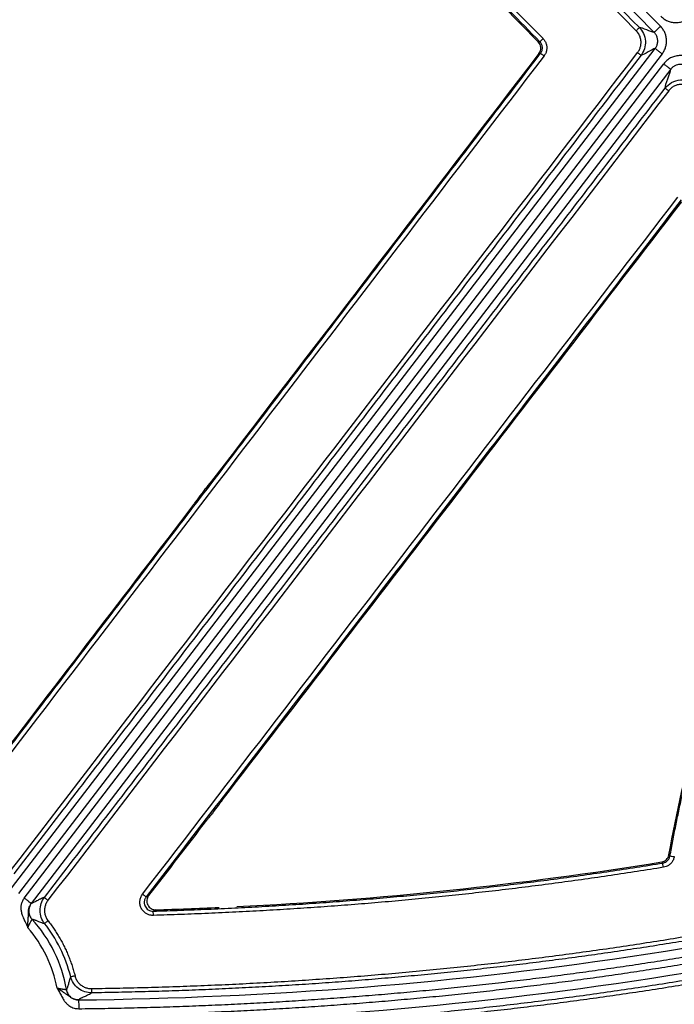
# Model space of a CAD drawing. Units: inches. Extents: x 7170 to 57908, y -7170 to 43748.
# Drawn here: x 18434 to 18508, y -506 to -395 of the extents above; entities that cross this region are included whole.
import ezdxf
from ezdxf import colors
from ezdxf.entities.mleader import LeaderData, LeaderLine
from ezdxf.math import Vec2, Vec3

# ---------------------------------------------------------------- set-up
doc = ezdxf.new("R2010")
doc.units = ezdxf.units.IN
doc.header["$LTSCALE"] = 0.25
doc.header["$MEASUREMENT"] = 0
doc.layers.add('Dims', color=7, linetype='Continuous', lineweight=30)
doc.layers.add('HD', color=7, linetype='Continuous')
doc.layers.add('Text', color=7, linetype='Continuous')
doc.styles.add('Annotative', font='arial.ttf', dxfattribs={"height": 0.09375})
doc.styles.get("Standard").update_dxf_attribs({"font": 'arial.ttf'})
doc.dimstyles.new('FABS Annotative', dxfattribs={"dimscale": 128, "dimtxt": 0.09375, "dimasz": 0.09375, "dimexe": 0.09375, "dimexo": 0.09375, "dimgap": 0.09375, "dimtad": 0, "dimdec": 3, "dimzin": 3, "dimdsep": 46, "dimlunit": 5, "dimtxsty": 'Annotative', "dimcen": 0, "dimdle": 0.125, "dimclrd": 256, "dimclre": 256, "dimclrt": 256, "dimazin": 2, "dimtfac": 1, "dimtdec": 3, "dimtofl": 0, "dimtmove": 0, "dimatfit": 3, "dimfxl": 1, "dimfrac": 2, "dimtolj": 1, "dimtzin": 0, "dimlwd": -1, "dimlwe": -1, "dimarcsym": 2})

# ---------------------------------------------------------------- blocks, each defined once
blk = doc.blocks.new('*D197')
at = {"layer": 'Defpoints', "color": 0, "transparency": 16777216}
for p in [(7765.03, 6667.32), (56379.77, 6667.32), (56360.72, -7170.21)]:
    blk.add_point(p, dxfattribs=at)
at = {"layer": 'Dims', "transparency": 16777216}
for p, q in [((7766.53, 6667.32), (56381.27, 6667.32)), ((56379.77, 6665.82), (56379.77, -245.07)), ((56379.77, -7168.71), (56379.77, -257.81)), ((56362.22, -7170.21), (56381.27, -7170.21))]:
    blk.add_line(p, q, dxfattribs=at)
for points in [[(56379.52, 6665.82), (56380.02, 6665.82), (56379.77, 6667.32)], [(56379.52, -7168.71), (56380.02, -7168.71), (56379.77, -7170.21)]]:
    blk.add_solid(points, dxfattribs=at)
at = {"layer": 'Dims', "transparency": 16777216, "insert": (56379.77, -251.44), "char_height": 1.5, "attachment_point": 5, "rotation": 90, "style": 'Annotative'}
blk.add_mtext('\\A1;13837 1/2"', dxfattribs=at)

msp = doc.modelspace()

# ---------------------------------------------------------------- linework, layer by layer
at = {"layer": 'HD', "linetype": 'Continuous'}
for p, q in [((18505.6038, -396.6384), (18455.6851, -345.8033)), ((18456.3887, -345.1103), (18506.3075, -395.9455)), ((18492.5943, -397.6985), (18492.7772, -397.6872)), ((18433.4747, -492.6696), (18505.7146, -398.4523)), ((18506.4974, -399.0542), (18434.2575, -493.2715)), ((18492.858, -398.9813), (18492.6746, -398.9926)), ((18434.9041, -493.7688), (18506.671, -400.1683)), ((18507.4538, -400.7702), (18435.6868, -494.3707)), ((18507.2584, -488.9259), (18507.3774, -489.0467)), ((18506.566, -489.8461), (18506.4466, -489.7244)), ((18448.5754, -493.6481), (18448.8628, -493.5009)), ((18449.6717, -495.0916), (18449.3823, -495.2395))]:
    msp.add_line(p, q, dxfattribs=at)
for points in [[(18503.589, -396.446), (18487.5108, -380.0773), (18471.4327, -363.708), (18455.3546, -347.3383)], [(18452.1369, -355.6338), (18465.8009, -369.5337), (18479.4648, -383.4332), (18493.1288, -397.3323)], [(18471.2538, -375.9905), (18478.3672, -383.2268), (18485.4806, -390.4627), (18492.5943, -397.6985)], [(18505.6038, -396.6384), (18505.2317, -396.6416), (18504.303, -396.0778), (18503.9408, -396.091)], [(18505.7146, -398.4523), (18505.3451, -398.4946), (18504.4929, -399.1666), (18504.1314, -399.1986)], [(18493.2493, -399.2734), (18472.6874, -426.1352), (18452.1256, -452.9955), (18431.5637, -479.8538)], [(18433.3361, -490.774), (18456.8041, -460.1538), (18480.272, -429.531), (18503.74, -398.9062)], [(18492.6746, -398.9926), (18480.424, -414.9923), (18468.1748, -430.9925), (18455.9271, -446.9932)], [(18506.838, -402.8904), (18506.8236, -402.47), (18507.4575, -401.2045), (18507.4538, -400.7702)], [(18507.2294, -403.2001), (18484.0068, -433.4771), (18460.7843, -463.7522), (18437.5617, -494.0246)], [(18448.1843, -493.3349), (18468.2087, -467.2658), (18488.2332, -441.1946), (18508.2576, -415.122)], [(18508.6616, -415.6425), (18491.4708, -438.0304), (18474.2784, -460.4158), (18457.0843, -482.7987)], [(18453.8362, -449.7247), (18446.303, -459.5664), (18438.7704, -469.4082), (18431.2384, -479.2501)], [(18441.0068, -505.202), (18483.7079, -504.7135), (18526.2819, -498.6186), (18568.2096, -485.0364)], [(18455.3614, -485.0415), (18453.1952, -487.8613), (18451.029, -490.6811), (18448.8628, -493.5009)], [(18569.2088, -487.6484), (18526.9062, -501.3692), (18483.9721, -507.5115), (18440.9471, -507.9957)], [(18458.7663, -494.7283), (18474.7372, -493.9316), (18490.6629, -492.2904), (18506.4466, -489.7244)], [(18449.6717, -495.0916), (18452.042, -495.0202), (18454.4117, -494.9308), (18456.7806, -494.823)]]:
    msp.add_open_spline(points, degree=3, dxfattribs=at)
for points, knots in [([(18455.7064, -346.9852), (18459.7259, -351.0774), (18467.7649, -359.262), (18479.8235, -371.5385), (18491.8821, -383.8149), (18499.9212, -391.999), (18503.9408, -396.091)], [0, 0, 0, 0, 0.24999946, 0.4999992, 0.74999934, 1, 1, 1, 1]), ([(18492.7772, -397.6872), (18488.2222, -393.054), (18479.1125, -383.7877), (18465.4485, -369.8876), (18456.3397, -360.6206), (18451.7853, -355.9871)], [0, 0, 0, 0, 0.333342765, 0.666676031, 1, 1, 1, 1]), ([(18506.3442, -394.8185), (18506.4015, -394.8731), (18506.5141, -394.9806), (18506.6973, -395.1208), (18506.8871, -395.2412), (18507.0845, -395.3406), (18507.2892, -395.4194), (18507.5013, -395.4773), (18507.7206, -395.5144), (18507.9471, -395.5308), (18508.2716, -395.5247), (18508.6833, -395.4614), (18509.1525, -395.2758), (18509.5747, -394.9898), (18509.798, -394.7321), (18509.9127, -394.5998)], [0, 0, 0, 0, 0.05853347, 0.11516549, 0.17035792, 0.22460936, 0.27844459, 0.33240052, 0.38701052, 0.44278917, 0.50021967, 0.62697138, 0.74852136, 0.87089436, 1, 1, 1, 1]), ([(18503.9408, -396.091), (18503.9407, -396.0931), (18503.9063, -396.1293), (18503.7689, -396.268), (18503.6718, -396.3644), (18503.589, -396.446)], [0, 0, 0, 0, 0.5, 0.5, 1, 1, 1, 1]), ([(18503.74, -398.9062), (18503.7783, -398.8524), (18503.854, -398.7464), (18503.9466, -398.5762), (18504.0211, -398.4012), (18504.0762, -398.2204), (18504.1122, -398.0342), (18504.1291, -397.8426), (18504.1263, -397.5643), (18504.0651, -397.2061), (18503.884, -396.7898), (18503.6887, -396.5622), (18503.589, -396.446)], [0, 0, 0, 0, 0.07368566, 0.14540775, 0.21587699, 0.28584231, 0.35606874, 0.42731291, 0.5002998, 0.66651545, 0.8297998, 1, 1, 1, 1]), ([(18503.9408, -396.091), (18504.1225, -396.276), (18504.2849, -396.5038), (18504.5233, -397.023), (18504.5982, -397.3141), (18504.6344, -397.9044), (18504.5956, -398.2024), (18504.4224, -398.7469), (18504.289, -398.9928), (18504.1314, -399.1986)], [0, 0, 0, 0, 0.25, 0.25, 0.5, 0.5, 0.75, 0.75, 1, 1, 1, 1]), ([(18506.3075, -395.9455), (18506.2251, -396.0266), (18506.1363, -396.114), (18505.9643, -396.2834), (18505.8817, -396.3648), (18505.7446, -396.4998), (18505.6907, -396.5529), (18505.621, -396.6216), (18505.6049, -396.6374), (18505.6038, -396.6384)], [0, 0, 0, 0, 0.25, 0.25, 0.5, 0.5, 0.75, 0.75, 1, 1, 1, 1]), ([(18506.4974, -399.0542), (18506.5403, -398.9945), (18506.625, -398.8768), (18506.7318, -398.6894), (18506.821, -398.4977), (18506.8913, -398.3006), (18506.9429, -398.0984), (18506.9759, -397.8912), (18506.9903, -397.679), (18506.9846, -397.3935), (18506.9345, -397.0417), (18506.7987, -396.6415), (18506.5926, -396.268), (18506.4037, -396.0543), (18506.3075, -395.9455)], [0, 0, 0, 0, 0.064879475, 0.128102056, 0.190139382, 0.251490434, 0.312670988, 0.374201106, 0.43659211, 0.500334607, 0.626199271, 0.748694139, 0.871943818, 1, 1, 1, 1]), ([(18492.6746, -398.9926), (18492.8185, -398.8046), (18492.8907, -398.567), (18492.8617, -398.0956), (18492.7603, -397.8673), (18492.5943, -397.6985)], [0, 0, 0, 0, 0.5, 0.5, 1, 1, 1, 1]), ([(18493.1288, -397.3323), (18493.0468, -397.4131), (18492.9513, -397.5081), (18492.8146, -397.646), (18492.7791, -397.6834), (18492.7772, -397.6872)], [0, 0, 0, 0, 0.5, 0.5, 1, 1, 1, 1]), ([(18492.858, -398.9813), (18492.8828, -398.9463), (18492.9343, -398.8736), (18492.9942, -398.748), (18493.0394, -398.6067), (18493.0633, -398.4515), (18493.0617, -398.2877), (18493.032, -398.1218), (18492.9732, -397.9617), (18492.8894, -397.813), (18492.8144, -397.7289), (18492.7772, -397.6872)], [0, 0, 0, 0, 0.09089713, 0.18900581, 0.2939481, 0.40496915, 0.52091113, 0.64024242, 0.76115201, 0.88170062, 1, 1, 1, 1]), ([(18493.1288, -397.3323), (18493.1696, -397.3772), (18493.2501, -397.4655), (18493.3498, -397.6128), (18493.4309, -397.7676), (18493.492, -397.9312), (18493.5334, -398.1031), (18493.562, -398.3377), (18493.5485, -398.6325), (18493.447, -398.9758), (18493.3161, -399.1728), (18493.2493, -399.2734)], [0, 0, 0, 0, 0.08574671, 0.169004, 0.25091847, 0.33269321, 0.4155374, 0.50061466, 0.66662387, 0.82979879, 1, 1, 1, 1]), ([(18505.7146, -398.4523), (18505.7473, -398.4064), (18505.8138, -398.313), (18505.8921, -398.1559), (18505.9527, -397.9859), (18505.9909, -397.8051), (18506.0049, -397.6184), (18505.9934, -397.4307), (18505.9568, -397.2471), (18505.8969, -397.0723), (18505.816, -396.9109), (18505.7193, -396.7646), (18505.6418, -396.68), (18505.6038, -396.6384)], [0, 0, 0, 0, 0.08513642, 0.17357016, 0.26475148, 0.35800235, 0.45254001, 0.54751304, 0.6420462, 0.73528854, 0.82645819, 0.91487821, 1, 1, 1, 1]), ([(18506.4974, -399.0542), (18506.4057, -398.9837), (18506.307, -398.9078), (18506.1157, -398.7607), (18506.0237, -398.6899), (18505.8713, -398.5727), (18505.8113, -398.5266), (18505.7337, -398.4669), (18505.7158, -398.4532), (18505.7146, -398.4523)], [0, 0, 0, 0, 0.25, 0.25, 0.5, 0.5, 0.75, 0.75, 1, 1, 1, 1]), ([(18431.1725, -479.5648), (18435.2837, -474.1929), (18443.5065, -463.4487), (18455.8421, -447.3324), (18468.1792, -431.2157), (18480.5178, -415.0985), (18488.7446, -404.3538), (18492.858, -398.9813)], [0, 0, 0, 0, 0.19998162, 0.39997223, 0.59997202, 0.79998121, 1, 1, 1, 1]), ([(18504.1314, -399.1986), (18500.2195, -404.3025), (18492.3959, -414.5101), (18480.661, -429.8214), (18468.9267, -445.1323), (18457.1931, -460.4428), (18445.4599, -475.753), (18437.6383, -485.9595), (18433.7275, -491.0628)], [0, 0, 0, 0, 0.16667479, 0.33334612, 0.50001416, 0.66667905, 0.83334095, 1, 1, 1, 1]), ([(18492.858, -398.9813), (18492.8621, -398.9825), (18492.903, -399.0116), (18493.0544, -399.1246), (18493.1591, -399.2042), (18493.2493, -399.2734)], [0, 0, 0, 0, 0.5, 0.5, 1, 1, 1, 1]), ([(18503.74, -398.9062), (18503.8312, -398.9763), (18503.9375, -399.0571), (18504.0896, -399.1708), (18504.1292, -399.1989), (18504.1314, -399.1986)], [0, 0, 0, 0, 0.5, 0.5, 1, 1, 1, 1]), ([(18510.2395, -399.9497), (18510.1823, -399.895), (18510.0696, -399.7875), (18509.8864, -399.6473), (18509.6967, -399.5269), (18509.4993, -399.4275), (18509.2946, -399.3488), (18509.0825, -399.2908), (18508.8632, -399.2537), (18508.6366, -399.2374), (18508.3122, -399.2435), (18507.9005, -399.3068), (18507.4313, -399.4923), (18507.0091, -399.7783), (18506.7857, -400.036), (18506.671, -400.1683)], [0, 0, 0, 0, 0.05853346, 0.11516548, 0.1703579, 0.22460934, 0.27844457, 0.33240051, 0.3870105, 0.44278916, 0.50021967, 0.6269714, 0.74852138, 0.87089438, 1, 1, 1, 1]), ([(18506.671, -400.1683), (18506.7627, -400.2388), (18506.8614, -400.3147), (18507.0527, -400.4618), (18507.1447, -400.5326), (18507.2972, -400.6498), (18507.3571, -400.6959), (18507.4347, -400.7556), (18507.4526, -400.7693), (18507.4538, -400.7702)], [0, 0, 0, 0, 0.25, 0.25, 0.5, 0.5, 0.75, 0.75, 1, 1, 1, 1]), ([(18509.5359, -400.6427), (18509.4978, -400.6063), (18509.4216, -400.5337), (18509.293, -400.4424), (18509.157, -400.3661), (18509.016, -400.3069), (18508.8737, -400.2646), (18508.7332, -400.2386), (18508.5974, -400.2274), (18508.4206, -400.23), (18508.1934, -400.2658), (18507.9222, -400.3684), (18507.6611, -400.5338), (18507.5234, -400.6909), (18507.4538, -400.7702)], [0, 0, 0, 0, 0.066820589, 0.133599656, 0.199702105, 0.264506953, 0.327435111, 0.387972133, 0.445683889, 0.500224367, 0.612384636, 0.735740325, 0.866525497, 1, 1, 1, 1]), ([(18506.838, -402.8904), (18507.0194, -402.6539), (18507.2639, -402.4307), (18507.861, -402.0971), (18508.213, -401.9898), (18508.9308, -401.9458), (18509.2932, -402.0094), (18509.9264, -402.2676), (18510.1963, -402.4593), (18510.4051, -402.6719)], [0, 0, 0, 0, 0.25, 0.25, 0.5, 0.5, 0.75, 0.75, 1, 1, 1, 1]), ([(18437.1703, -493.7113), (18441.0407, -488.6661), (18448.7816, -478.5756), (18460.3929, -463.4393), (18472.0042, -448.3026), (18483.6155, -433.1656), (18495.2267, -418.0282), (18502.9676, -407.9363), (18506.838, -402.8904)], [0, 0, 0, 0, 0.16666695, 0.33333359, 0.50000006, 0.66666653, 0.83333312, 1, 1, 1, 1]), ([(18506.838, -402.8904), (18506.8382, -402.8926), (18506.8766, -402.9245), (18507.0293, -403.0454), (18507.1372, -403.1292), (18507.2294, -403.2001)], [0, 0, 0, 0, 0.5, 0.5, 1, 1, 1, 1]), ([(18510.0533, -403.0271), (18510.0022, -402.9787), (18509.9018, -402.8837), (18509.7371, -402.7623), (18509.5657, -402.6607), (18509.3868, -402.5801), (18509.2005, -402.5204), (18509.0071, -402.4816), (18508.8064, -402.4636), (18508.5351, -402.4673), (18508.2022, -402.5187), (18507.8312, -402.6655), (18507.4972, -402.8917), (18507.3203, -403.0955), (18507.2294, -403.2001)], [0, 0, 0, 0, 0.06577406, 0.129203618, 0.190954678, 0.251748434, 0.31234027, 0.373493057, 0.43594911, 0.500405737, 0.626978099, 0.748448806, 0.870828242, 1, 1, 1, 1]), ([(18508.6488, -415.4321), (18504.6445, -420.6468), (18496.6358, -431.0764), (18484.6219, -446.72), (18472.6072, -462.3632), (18460.5917, -478.0061), (18452.5809, -488.434), (18448.5754, -493.6481)], [0, 0, 0, 0, 0.19998981, 0.39998452, 0.59998433, 0.79998943, 1, 1, 1, 1]), ([(18507.2584, -488.9259), (18508.1324, -484.102), (18509.2095, -479.3246), (18511.7683, -469.8624), (18513.2476, -465.1903), (18515.7612, -458.2836), (18516.6488, -455.9974), (18518.5164, -451.4735), (18519.497, -449.2336), (18522.5796, -442.5803), (18524.8215, -438.233), (18527.2524, -433.975)], [0, 0, 0, 0, 0.25, 0.25, 0.5, 0.5, 0.625, 0.625, 0.75, 0.75, 1, 1, 1, 1]), ([(18507.3774, -489.0467), (18507.4806, -488.4845), (18507.6869, -487.361), (18508.0171, -485.6807), (18508.3624, -484.0057), (18508.7241, -482.3363), (18509.1018, -480.6724), (18509.4955, -479.014), (18509.9051, -477.361), (18510.3306, -475.7135), (18510.7718, -474.0715), (18511.2289, -472.4352), (18511.7015, -470.805), (18512.1895, -469.1815), (18512.6927, -467.5651), (18513.211, -465.956), (18513.7444, -464.3539), (18514.2928, -462.759), (18514.856, -461.1711), (18515.4342, -459.5901), (18516.0272, -458.0163), (18516.635, -456.4497), (18517.2573, -454.8905), (18517.8941, -453.3391), (18518.545, -451.7958), (18519.21, -450.2608), (18519.8889, -448.7344), (18520.5814, -447.2168), (18521.2876, -445.7082), (18522.0073, -444.2084), (18522.7405, -442.7173), (18523.4872, -441.2349), (18524.2474, -439.7611), (18525.0209, -438.2959), (18525.8082, -436.8395), (18526.6078, -435.3911), (18527.1524, -434.4324), (18527.4246, -433.9532)], [0, 0, 0, 0, 0.02910881, 0.05817675, 0.08720673, 0.11620162, 0.14516429, 0.17409754, 0.20300421, 0.23188706, 0.26074963, 0.2895911, 0.31840442, 0.34718249, 0.37591844, 0.40461409, 0.4332743, 0.46190197, 0.49049999, 0.51907199, 0.54762129, 0.57614549, 0.60464177, 0.63310735, 0.66153942, 0.68993523, 0.71829202, 0.74660705, 0.77487836, 0.80311297, 0.83131539, 0.85948823, 0.88763412, 0.91575565, 0.94385542, 0.97193602, 1, 1, 1, 1]), ([(18455.9271, -446.9932), (18455.9295, -446.9794), (18455.8723, -447.0439), (18455.7125, -447.2374), (18455.6123, -447.3626), (18455.4057, -447.6242), (18455.2962, -447.7644), (18455.0784, -448.0453), (18454.9682, -448.1884), (18454.7475, -448.477), (18454.6393, -448.6194), (18454.4275, -448.9003), (18454.3226, -449.0403), (18454.1276, -449.3037), (18454.0354, -449.4297), (18453.8892, -449.6354), (18453.835, -449.7157), (18453.8362, -449.7247)], [0, 0, 0, 0, 0.125, 0.125, 0.25, 0.25, 0.375, 0.375, 0.5, 0.5, 0.625, 0.625, 0.75, 0.75, 0.875, 0.875, 1, 1, 1, 1]), ([(18457.0843, -482.7987), (18457.0861, -482.8056), (18457.0522, -482.8585), (18456.9417, -483.0172), (18456.8674, -483.1199), (18456.62, -483.4559), (18456.4273, -483.7109), (18456.1365, -484.0896), (18456.0394, -484.2151), (18455.8516, -484.4553), (18455.7583, -484.5734), (18455.5891, -484.7845), (18455.5114, -484.8797), (18455.3962, -485.0145), (18455.3608, -485.0516), (18455.3614, -485.0415)], [0, 0, 0, 0, 0.125, 0.125, 0.25, 0.25, 0.5, 0.5, 0.625, 0.625, 0.75, 0.75, 0.875, 0.875, 1, 1, 1, 1]), ([(18441.0181, -506.1903), (18441.9949, -506.1774), (18443.9463, -506.1517), (18446.8697, -506.0906), (18449.7861, -506.0132), (18452.6954, -505.9178), (18455.5976, -505.8049), (18458.4928, -505.6742), (18461.3809, -505.526), (18464.262, -505.3601), (18467.136, -505.1765), (18470.003, -504.9753), (18472.8629, -504.7564), (18475.7158, -504.5199), (18478.5615, -504.2658), (18481.4003, -503.994), (18484.232, -503.7046), (18487.0566, -503.3975), (18489.8741, -503.0728), (18492.6847, -502.7304), (18495.4881, -502.3704), (18498.2845, -501.9927), (18501.0738, -501.5974), (18503.8561, -501.1845), (18506.6314, -500.7539), (18509.3995, -500.3056), (18512.1606, -499.8397), (18514.9147, -499.3562), (18517.6617, -498.855), (18520.4016, -498.3362), (18523.1345, -497.7997), (18525.8604, -497.2456), (18528.5791, -496.6739), (18531.2909, -496.0844), (18533.9955, -495.4774), (18536.6931, -494.8527), (18539.3837, -494.2103), (18542.0672, -493.5504), (18544.7436, -492.8727), (18547.413, -492.1774), (18550.0753, -491.4645), (18552.7305, -490.7339), (18555.3788, -489.9857), (18558.0199, -489.2198), (18560.654, -488.4364), (18563.281, -487.635), (18565.9013, -486.8172), (18567.6428, -486.2569), (18568.5134, -485.9768)], [0, 0, 0, 0, 0.02261666, 0.04518125, 0.06769461, 0.09015758, 0.112571, 0.13493574, 0.15725263, 0.17952256, 0.20174638, 0.22392497, 0.24605922, 0.26814999, 0.29019819, 0.31220471, 0.33417045, 0.35609631, 0.37798321, 0.39983206, 0.42164377, 0.44341928, 0.46515951, 0.48686539, 0.50853787, 0.53017788, 0.55178638, 0.57336431, 0.59491263, 0.61643229, 0.63792427, 0.65938951, 0.68082901, 0.70224372, 0.72363463, 0.74500271, 0.76634895, 0.78767433, 0.80897985, 0.8302665, 0.85153526, 0.87278714, 0.89402314, 0.91524426, 0.93645149, 0.95764586, 0.97882836, 1, 1, 1, 1]), ([(18568.9047, -486.7081), (18568.031, -486.9896), (18566.2831, -487.5526), (18563.6532, -488.3744), (18561.0167, -489.1797), (18558.3729, -489.967), (18555.7221, -490.7366), (18553.0642, -491.4884), (18550.3992, -492.2225), (18547.7271, -492.9388), (18545.0479, -493.6374), (18542.3617, -494.3183), (18539.6683, -494.9814), (18536.9678, -495.6267), (18534.2603, -496.2543), (18531.5457, -496.8642), (18528.8239, -497.4563), (18526.0951, -498.0307), (18523.3592, -498.5873), (18520.6162, -499.1262), (18517.8661, -499.6473), (18515.109, -500.1507), (18512.3447, -500.6364), (18509.5733, -501.1043), (18506.7949, -501.5544), (18504.0094, -501.9869), (18501.2167, -502.4015), (18498.417, -502.7984), (18495.6102, -503.1776), (18492.7963, -503.5391), (18489.9753, -503.8827), (18487.1472, -504.2087), (18484.3121, -504.5169), (18481.4698, -504.8073), (18478.6205, -505.08), (18475.764, -505.335), (18472.9005, -505.5722), (18470.0299, -505.7917), (18467.1522, -505.9934), (18464.2674, -506.1774), (18461.3755, -506.3436), (18458.4765, -506.4921), (18455.5704, -506.6229), (18452.6573, -506.7359), (18449.737, -506.8312), (18446.8097, -506.9084), (18443.8753, -506.9692), (18441.9165, -506.9947), (18440.936, -507.0074)], [0, 0, 0, 0, 0.02117219, 0.04235515, 0.06354991, 0.08475747, 0.10597884, 0.12721503, 0.14846705, 0.16973589, 0.19102256, 0.21232806, 0.23365338, 0.25499952, 0.27636746, 0.29775819, 0.3191727, 0.34061196, 0.36207696, 0.38356866, 0.40508804, 0.42663606, 0.44821368, 0.46982187, 0.49146157, 0.51313374, 0.53483933, 0.55657927, 0.5783545, 0.60016595, 0.62201455, 0.64390123, 0.6658269, 0.68779248, 0.70979888, 0.73184699, 0.75393772, 0.77607195, 0.79825059, 0.8204745, 0.84274458, 0.86506168, 0.88742667, 0.90984042, 0.93230379, 0.95481761, 0.97738273, 1, 1, 1, 1]), ([(18506.4466, -489.7244), (18506.6468, -489.6919), (18506.8354, -489.5959), (18507.1237, -489.312), (18507.2223, -489.1255), (18507.2584, -488.9259)], [0, 0, 0, 0, 0.5, 0.5, 1, 1, 1, 1]), ([(18506.566, -489.8461), (18506.6097, -489.8372), (18506.6996, -489.8189), (18506.8315, -489.7667), (18506.9608, -489.6936), (18507.0817, -489.5977), (18507.1886, -489.4811), (18507.276, -489.3471), (18507.3422, -489.2013), (18507.3658, -489.098), (18507.3774, -489.0467)], [0, 0, 0, 0, 0.10998342, 0.22655293, 0.34894276, 0.47603872, 0.60640854, 0.73838075, 0.87016574, 1, 1, 1, 1]), ([(18507.8627, -489.123), (18507.8493, -489.1836), (18507.8228, -489.3034), (18507.7571, -489.4742), (18507.673, -489.6343), (18507.5686, -489.7829), (18507.4198, -489.9483), (18507.2155, -490.1137), (18506.9437, -490.2544), (18506.7457, -490.2989), (18506.6451, -490.3214)], [0, 0, 0, 0, 0.102326683, 0.202067839, 0.300705586, 0.399771579, 0.500777992, 0.666611251, 0.830626042, 1, 1, 1, 1]), ([(18507.3774, -489.0467), (18507.3818, -489.0447), (18507.4321, -489.0506), (18507.6201, -489.0802), (18507.7505, -489.1026), (18507.8627, -489.123)], [0, 0, 0, 0, 0.5, 0.5, 1, 1, 1, 1]), ([(18449.3823, -495.2395), (18450.4007, -495.2076), (18452.4363, -495.1437), (18455.4871, -495.0226), (18458.5335, -494.8827), (18461.5754, -494.7223), (18464.6126, -494.5417), (18467.645, -494.3408), (18470.6724, -494.1194), (18473.6948, -493.8776), (18476.712, -493.6152), (18479.7238, -493.3321), (18482.7301, -493.0284), (18485.7307, -492.704), (18488.7255, -492.3588), (18491.7143, -491.9928), (18494.6971, -491.606), (18497.6738, -491.1984), (18500.6441, -490.7695), (18503.6082, -490.3213), (18505.5804, -490.0044), (18506.566, -489.8461)], [0, 0, 0, 0, 0.0531798, 0.10629751, 0.15935326, 0.21234724, 0.26527968, 0.31815088, 0.37096118, 0.42371098, 0.47640072, 0.52903006, 0.58159787, 0.63410469, 0.68655111, 0.73893776, 0.79126535, 0.84353457, 0.89574621, 0.94790107, 1, 1, 1, 1]), ([(18506.6451, -490.3214), (18505.6669, -490.4786), (18503.7088, -490.7932), (18500.7648, -491.2386), (18497.8123, -491.6653), (18494.8511, -492.0713), (18491.8813, -492.457), (18488.9028, -492.8224), (18485.9156, -493.1675), (18482.9198, -493.4923), (18479.9153, -493.7968), (18476.9021, -494.0809), (18473.8803, -494.3448), (18470.8499, -494.5883), (18467.8107, -494.8115), (18464.763, -495.0145), (18461.7065, -495.197), (18458.6414, -495.3594), (18455.5677, -495.5011), (18452.4853, -495.6239), (18450.4271, -495.6885), (18449.3968, -495.7209)], [0, 0, 0, 0, 0.051648437, 0.103391343, 0.155231387, 0.207171223, 0.259213492, 0.311360816, 0.363615803, 0.415981046, 0.468459119, 0.521052582, 0.573763976, 0.626595826, 0.679550641, 0.732630911, 0.785839108, 0.839177688, 0.892649087, 0.946255724, 1, 1, 1, 1]), ([(18506.6451, -490.3214), (18506.627, -490.21), (18506.606, -490.082), (18506.5755, -489.8986), (18506.5671, -489.8499), (18506.566, -489.8461)], [0, 0, 0, 0, 0.5, 0.5, 1, 1, 1, 1]), ([(18434.9041, -493.7688), (18434.8651, -493.8228), (18434.7881, -493.9294), (18434.6949, -494.1015), (18434.621, -494.2791), (18434.5676, -494.4631), (18434.5346, -494.6533), (18434.5219, -494.8495), (18434.5296, -495.0517), (18434.5574, -495.2599), (18434.6056, -495.4739), (18434.6808, -495.719), (18434.815, -496.0404), (18434.9776, -496.3925), (18435.1483, -496.7632), (18435.2451, -496.9865), (18435.2955, -497.1028)], [0, 0, 0, 0, 0.056020635, 0.110545473, 0.164183854, 0.217575477, 0.271368847, 0.326198212, 0.382662923, 0.441312215, 0.502636654, 0.567065731, 0.65667783, 0.795319799, 0.893377018, 1, 1, 1, 1]), ([(18434.9041, -493.7688), (18434.9957, -493.8392), (18435.0945, -493.9152), (18435.2858, -494.0623), (18435.3778, -494.133), (18435.5302, -494.2502), (18435.5902, -494.2963), (18435.6678, -494.356), (18435.6856, -494.3698), (18435.6868, -494.3707)], [0, 0, 0, 0, 0.25, 0.25, 0.5, 0.5, 0.75, 0.75, 1, 1, 1, 1]), ([(18437.1703, -493.7113), (18437.1509, -493.7136), (18437.1099, -493.7185), (18437.0339, -493.7412), (18436.9438, -493.7749), (18436.8385, -493.8212), (18436.7182, -493.8797), (18436.5832, -493.95), (18436.4121, -494.0452), (18436.2235, -494.15), (18436.0393, -494.2441), (18435.8892, -494.3123), (18435.7708, -494.3578), (18435.713, -494.3667), (18435.6868, -494.3707)], [0, 0, 0, 0, 0.054200255, 0.114142201, 0.179826629, 0.251254142, 0.328425205, 0.411340188, 0.49999939, 0.629151744, 0.74372697, 0.843725848, 0.929149556, 1, 1, 1, 1]), ([(18437.1858, -496.6206), (18437.0363, -496.43), (18436.9084, -496.2053), (18436.7308, -495.7099), (18436.6817, -495.4397), (18436.6788, -494.8979), (18436.725, -494.6271), (18436.8973, -494.1298), (18437.0228, -493.9037), (18437.1703, -493.7113)], [0, 0, 0, 0, 0.25, 0.25, 0.5, 0.5, 0.75, 0.75, 1, 1, 1, 1]), ([(18437.1703, -493.7113), (18437.1701, -493.7141), (18437.2082, -493.7468), (18437.3611, -493.8692), (18437.4694, -493.9536), (18437.5617, -494.0246)], [0, 0, 0, 0, 0.5, 0.5, 1, 1, 1, 1]), ([(18449.3968, -495.7209), (18449.3401, -495.7207), (18449.228, -495.7205), (18449.0621, -495.6966), (18448.9012, -495.6553), (18448.7454, -495.5949), (18448.5239, -495.4794), (18448.2587, -495.2683), (18448.0195, -494.9231), (18447.8794, -494.5237), (18447.8642, -494.1053), (18447.9552, -493.6892), (18448.107, -493.4544), (18448.1843, -493.3349)], [0, 0, 0, 0, 0.05088576, 0.10075406, 0.15025152, 0.20003922, 0.25076692, 0.37464956, 0.50046688, 0.6237941, 0.75020314, 0.87290834, 1, 1, 1, 1]), ([(18448.1843, -493.3349), (18448.2756, -493.4052), (18448.3821, -493.4884), (18448.5342, -493.6102), (18448.5736, -493.6439), (18448.5754, -493.6481)], [0, 0, 0, 0, 0.5, 0.5, 1, 1, 1, 1]), ([(18448.5754, -493.6481), (18448.5477, -493.6874), (18448.4923, -493.7657), (18448.4323, -493.8956), (18448.3911, -494.0284), (18448.3698, -494.1595), (18448.3658, -494.2832), (18448.3757, -494.3956), (18448.3951, -494.4938), (18448.4198, -494.5767), (18448.4458, -494.6438), (18448.4986, -494.7569), (18448.6081, -494.9198), (18448.8178, -495.099), (18449.0864, -495.2231), (18449.2839, -495.2341), (18449.3823, -495.2395)], [0, 0, 0, 0, 0.06472474, 0.12912553, 0.19189942, 0.25177082, 0.30759284, 0.35841821, 0.40353007, 0.44243542, 0.47483231, 0.5005646, 0.61061491, 0.73558883, 0.86827877, 1, 1, 1, 1]), ([(18448.8628, -493.5009), (18448.7487, -493.6495), (18448.679, -493.8278), (18448.6437, -494.196), (18448.6796, -494.3872), (18448.8467, -494.7174), (18448.9769, -494.8579), (18449.299, -495.0494), (18449.4844, -495.0972), (18449.6717, -495.0916)], [0, 0, 0, 0, 0.25, 0.25, 0.5, 0.5, 0.75, 0.75, 1, 1, 1, 1]), ([(18435.2955, -497.1028), (18435.2981, -497.0266), (18435.3032, -496.8796), (18435.3127, -496.6684), (18435.3233, -496.4748), (18435.3344, -496.2987), (18435.3451, -496.1398), (18435.3544, -495.9977), (18435.3617, -495.8711), (18435.3671, -495.7583), (18435.3708, -495.6578), (18435.3747, -495.4941), (18435.3765, -495.2627), (18435.4116, -494.9598), (18435.5047, -494.6472), (18435.6231, -494.4675), (18435.6868, -494.3707)], [0, 0, 0, 0, 0.07581406, 0.14634901, 0.21195548, 0.27291347, 0.3294839, 0.38187519, 0.43020481, 0.4744987, 0.51469184, 0.55068381, 0.67099426, 0.78706049, 0.88529488, 1, 1, 1, 1]), ([(18435.6868, -494.3707), (18435.5964, -494.4887), (18435.5197, -494.6291), (18435.4187, -494.9395), (18435.3948, -495.1092), (18435.4105, -495.4463), (18435.45, -495.6129), (18435.5794, -495.9126), (18435.6687, -496.0453), (18435.7698, -496.1544)], [0, 0, 0, 0, 0.25, 0.25, 0.5, 0.5, 0.75, 0.75, 1, 1, 1, 1]), ([(18437.5617, -494.0246), (18437.5208, -494.0821), (18437.44, -494.1956), (18437.343, -494.3792), (18437.2667, -494.5688), (18437.2125, -494.7657), (18437.1804, -494.9694), (18437.1665, -495.2448), (18437.2031, -495.5875), (18437.3371, -495.9834), (18437.4939, -496.2114), (18437.5738, -496.3276)], [0, 0, 0, 0, 0.085402921, 0.168654432, 0.250726065, 0.332631346, 0.415389912, 0.499990555, 0.666103622, 0.829994605, 1, 1, 1, 1]), ([(18449.3968, -495.7209), (18449.3934, -495.608), (18449.3896, -495.4785), (18449.384, -495.2928), (18449.3825, -495.2434), (18449.3823, -495.2395)], [0, 0, 0, 0, 0.5, 0.5, 1, 1, 1, 1]), ([(18435.7698, -496.1544), (18435.7681, -496.1555), (18435.7646, -496.1579), (18435.7499, -496.1816), (18435.7268, -496.2209), (18435.6948, -496.2773), (18435.6551, -496.349), (18435.599, -496.4546), (18435.5212, -496.6133), (18435.4128, -496.8393), (18435.3359, -497.012), (18435.2955, -497.1028)], [0, 0, 0, 0, 0.07684809, 0.15760667, 0.24148055, 0.32738039, 0.41400227, 0.49994699, 0.64647442, 0.81406941, 1, 1, 1, 1]), ([(18438.5952, -503.8706), (18438.3625, -502.6372), (18437.9599, -501.4128), (18436.8401, -499.116), (18436.1236, -498.045), (18435.2955, -497.1028)], [0, 0, 0, 0, 0.5, 0.5, 1, 1, 1, 1]), ([(18435.7698, -496.1544), (18435.7856, -496.1543), (18435.8203, -496.154), (18435.8888, -496.1665), (18435.9741, -496.1879), (18436.0779, -496.2202), (18436.1998, -496.2637), (18436.3395, -496.3188), (18436.5211, -496.398), (18436.7228, -496.4874), (18436.9157, -496.5618), (18437.0721, -496.6115), (18437.1496, -496.6177), (18437.1858, -496.6206)], [0, 0, 0, 0, 0.0453486, 0.09938973, 0.16212408, 0.23355216, 0.31367438, 0.40249114, 0.50000279, 0.64687047, 0.77915824, 0.8968673, 1, 1, 1, 1]), ([(18439.6277, -504.043), (18439.3905, -502.5984), (18438.9357, -501.1575), (18437.6218, -498.4709), (18436.7639, -497.2277), (18435.7698, -496.1544)], [0, 0, 0, 0, 0.5, 0.5, 1, 1, 1, 1]), ([(18437.5738, -496.3276), (18437.4836, -496.3984), (18437.3786, -496.4799), (18437.228, -496.5936), (18437.1884, -496.6214), (18437.1858, -496.6206)], [0, 0, 0, 0, 0.5, 0.5, 1, 1, 1, 1]), ([(18440.1208, -502.6159), (18439.8369, -501.4824), (18439.4319, -500.3965), (18438.4329, -498.3822), (18437.8395, -497.4539), (18437.1858, -496.6206)], [0, 0, 0, 0, 0.5, 0.5, 1, 1, 1, 1]), ([(18437.5738, -496.3276), (18437.6918, -496.4812), (18437.9274, -496.7877), (18438.2596, -497.2615), (18438.5749, -497.7438), (18438.8721, -498.2358), (18439.1513, -498.7371), (18439.4125, -499.2477), (18439.6558, -499.7678), (18439.8812, -500.2972), (18440.0886, -500.8361), (18440.2777, -501.3843), (18440.4503, -501.9416), (18440.5495, -502.3188), (18440.5993, -502.5081)], [0, 0, 0, 0, 0.08384616, 0.16725982, 0.25034137, 0.33319242, 0.4159154, 0.49861324, 0.58138895, 0.66434525, 0.74758421, 0.83120685, 0.9153128, 1, 1, 1, 1]), ([(18442.4439, -503.9284), (18443.504, -503.9111), (18445.6215, -503.8765), (18448.793, -503.798), (18451.9557, -503.7002), (18455.1097, -503.5812), (18458.2549, -503.4413), (18461.3914, -503.2806), (18464.5191, -503.0991), (18467.6381, -502.8966), (18470.7483, -502.6734), (18473.8497, -502.4292), (18476.9423, -502.1642), (18480.0263, -501.8784), (18483.1014, -501.5717), (18486.1678, -501.2441), (18489.2254, -500.8956), (18492.2743, -500.5263), (18495.3143, -500.1362), (18498.3457, -499.7252), (18501.3683, -499.2933), (18504.3821, -498.8406), (18507.3871, -498.3667), (18510.3836, -497.8735), (18512.3764, -497.5266), (18513.3719, -497.3533)], [0, 0, 0, 0, 0.04460495, 0.08909323, 0.13346678, 0.17772759, 0.22187764, 0.26591896, 0.30985356, 0.35368349, 0.39741078, 0.44103752, 0.48456577, 0.52799765, 0.57133525, 0.6145807, 0.65773615, 0.70080372, 0.74378561, 0.78668397, 0.82950099, 0.87223889, 0.91489987, 0.95748616, 1, 1, 1, 1]), ([(18513.4574, -497.8276), (18512.4928, -497.9956), (18510.5628, -498.3317), (18507.6621, -498.8103), (18504.7559, -499.2705), (18501.8439, -499.7104), (18498.9262, -500.1306), (18496.0028, -500.5311), (18493.0738, -500.9118), (18490.1392, -501.2729), (18487.199, -501.6143), (18484.2532, -501.9361), (18481.3019, -502.2384), (18478.3452, -502.5212), (18475.383, -502.7845), (18472.4154, -503.0285), (18469.4424, -503.2531), (18466.4641, -503.4584), (18463.4804, -503.6445), (18460.4915, -503.8113), (18457.4974, -503.9591), (18454.4981, -504.0878), (18451.4936, -504.1975), (18448.484, -504.288), (18445.4693, -504.3609), (18443.4577, -504.3935), (18442.4511, -504.4099)], [0, 0, 0, 0, 0.04114798, 0.0823296, 0.12354653, 0.16480043, 0.20609295, 0.24742569, 0.28880025, 0.33021822, 0.37168114, 0.41319054, 0.45474792, 0.49635477, 0.53801255, 0.57972268, 0.62148657, 0.66330561, 0.70518115, 0.74711452, 0.78910701, 0.8311599, 0.87327445, 0.91545185, 0.95769332, 1, 1, 1, 1]), ([(18440.1207, -502.6158), (18440.1079, -502.6344), (18440.0808, -502.6734), (18440.0436, -502.7578), (18440.0056, -502.8637), (18439.9669, -502.9931), (18439.9266, -503.1446), (18439.8813, -503.3355), (18439.8304, -503.5392), (18439.7742, -503.7261), (18439.7215, -503.8712), (18439.6743, -503.9792), (18439.6421, -504.0233), (18439.6277, -504.043)], [0, 0, 0, 0, 0.06580839, 0.1386255, 0.21845232, 0.30528955, 0.39913772, 0.49999717, 0.63256074, 0.74884185, 0.84884131, 0.93256016, 1, 1, 1, 1]), ([(18440.5993, -502.5081), (18440.4876, -502.5361), (18440.3572, -502.5677), (18440.1711, -502.6096), (18440.1229, -502.6182), (18440.1207, -502.6158)], [0, 0, 0, 0, 0.5, 0.5, 1, 1, 1, 1]), ([(18442.4511, -504.4099), (18442.2062, -504.4133), (18441.9468, -504.378), (18441.4394, -504.2147), (18441.1922, -504.0864), (18440.7568, -503.7512), (18440.5694, -503.5449), (18440.2812, -503.0958), (18440.1804, -502.8538), (18440.1208, -502.6159)], [0, 0, 0, 0, 0.25, 0.25, 0.5, 0.5, 0.75, 0.75, 1, 1, 1, 1]), ([(18440.5993, -502.5081), (18440.6192, -502.5769), (18440.6585, -502.7128), (18440.7436, -502.9054), (18440.8467, -503.0852), (18440.9698, -503.2515), (18441.1123, -503.4044), (18441.3238, -503.587), (18441.6208, -503.7706), (18442.0215, -503.9076), (18442.3014, -503.9214), (18442.4439, -503.9284)], [0, 0, 0, 0, 0.08558248, 0.16892571, 0.25103033, 0.33294236, 0.41571515, 0.50036989, 0.66639444, 0.83006537, 1, 1, 1, 1]), ([(18442.3487, -508.7496), (18443.4179, -508.7325), (18445.5545, -508.6984), (18448.7563, -508.6205), (18451.9524, -508.523), (18455.1427, -508.4039), (18458.3271, -508.2636), (18461.5056, -508.1021), (18464.6782, -507.9191), (18467.8448, -507.7148), (18471.0054, -507.4889), (18474.1599, -507.2415), (18477.3083, -506.9725), (18480.4505, -506.6818), (18483.5866, -506.3694), (18486.7163, -506.0353), (18489.8398, -505.6793), (18492.957, -505.3014), (18496.0678, -504.9016), (18499.1722, -504.4798), (18502.2701, -504.0362), (18505.3615, -503.57), (18508.4466, -503.0833), (18510.4992, -502.7399), (18511.5251, -502.5683)], [0, 0, 0, 0, 0.04614397, 0.092212128, 0.138205832, 0.184126477, 0.229975494, 0.27575435, 0.321464546, 0.367107619, 0.412685139, 0.458198708, 0.503649963, 0.549040573, 0.594372238, 0.639646688, 0.684865686, 0.730031022, 0.775144516, 0.820208017, 0.8652234, 0.910192568, 0.95511745, 1, 1, 1, 1]), ([(18511.6074, -503.0682), (18510.634, -503.2311), (18508.6856, -503.5573), (18505.7562, -504.0211), (18502.8189, -504.4668), (18499.8734, -504.8925), (18496.9196, -505.2987), (18493.9577, -505.6853), (18490.9876, -506.0523), (18488.0093, -506.3997), (18485.0229, -506.7275), (18482.0282, -507.0357), (18479.0254, -507.3244), (18476.0144, -507.5934), (18472.9952, -507.8429), (18469.9678, -508.0728), (18466.9322, -508.283), (18463.8885, -508.4737), (18460.8365, -508.6448), (18457.7764, -508.7963), (18454.7081, -508.9282), (18451.6316, -509.0406), (18448.547, -509.133), (18445.4541, -509.2073), (18443.3893, -509.2402), (18442.3557, -509.2566)], [0, 0, 0, 0, 0.0425433, 0.08515755, 0.12784481, 0.17060714, 0.21344657, 0.25636515, 0.29936488, 0.34244778, 0.38561584, 0.42887105, 0.47221538, 0.51565079, 0.55917924, 0.60280265, 0.64652296, 0.69034206, 0.73426186, 0.77828425, 0.8224111, 0.86664426, 0.91098557, 0.95543688, 1, 1, 1, 1]), ([(18441.0068, -505.202), (18440.9589, -505.2012), (18440.8653, -505.1995), (18440.7305, -505.1796), (18440.6065, -505.1502), (18440.4947, -505.1132), (18440.3232, -505.0417), (18440.1079, -504.9153), (18439.8798, -504.7462), (18439.649, -504.5831), (18439.3764, -504.4021), (18439.0124, -504.1632), (18438.7423, -503.9738), (18438.5952, -503.8706)], [0, 0, 0, 0, 0.04773069, 0.09323995, 0.13620984, 0.17640181, 0.21368535, 0.32963874, 0.45008798, 0.5482058, 0.67180738, 0.82127549, 1, 1, 1, 1]), ([(18438.5952, -503.8706), (18438.6431, -503.8811), (18438.7393, -503.9021), (18438.8826, -503.9278), (18439.0213, -503.9505), (18439.1511, -503.9702), (18439.2684, -503.9875), (18439.3702, -504.0027), (18439.4548, -504.0158), (18439.5215, -504.0268), (18439.5709, -504.0354), (18439.604, -504.0413), (18439.6235, -504.0445), (18439.6263, -504.0435), (18439.6277, -504.043)], [0, 0, 0, 0, 0.09255453, 0.18606709, 0.2797305, 0.3726428, 0.4638779, 0.55255777, 0.63791559, 0.71934191, 0.79641049, 0.86888509, 0.93671143, 1, 1, 1, 1]), ([(18438.5952, -503.8706), (18438.6788, -504.0205), (18438.8461, -504.3203), (18439.0984, -504.7692), (18439.2864, -505.1244), (18439.4371, -505.3732), (18439.5515, -505.5149), (18439.684, -505.6498), (18439.8361, -505.7771), (18440.0924, -505.9581), (18440.4821, -506.1524), (18440.8402, -506.1777), (18441.0181, -506.1903)], [0, 0, 0, 0, 0.14451328, 0.28902624, 0.43353952, 0.48287096, 0.53365673, 0.58648082, 0.64186279, 0.70025395, 0.85102183, 1, 1, 1, 1]), ([(18439.6277, -504.043), (18439.6521, -504.1912), (18439.7027, -504.3449), (18439.8628, -504.6339), (18439.9722, -504.7685), (18440.2336, -504.9881), (18440.385, -505.0728), (18440.6969, -505.1804), (18440.8568, -505.2037), (18441.0068, -505.202)], [0, 0, 0, 0, 0.25, 0.25, 0.5, 0.5, 0.75, 0.75, 1, 1, 1, 1]), ([(18442.4511, -504.4099), (18442.4368, -504.4251), (18442.4077, -504.456), (18442.3463, -504.5033), (18442.2712, -504.5523), (18442.1611, -504.6141), (18441.9864, -504.698), (18441.7589, -504.7984), (18441.5497, -504.8879), (18441.4023, -504.9547), (18441.2601, -505.0234), (18441.1098, -505.1053), (18441.0398, -505.1711), (18441.0068, -505.202)], [0, 0, 0, 0, 0.05812599, 0.11815946, 0.18010117, 0.24395187, 0.35219682, 0.49597713, 0.62199354, 0.68900301, 0.74800462, 0.88146796, 1, 1, 1, 1]), ([(18442.4439, -503.9284), (18442.4456, -504.0426), (18442.4475, -504.1741), (18442.4503, -504.3606), (18442.451, -504.4084), (18442.4511, -504.4099)], [0, 0, 0, 0, 0.5, 0.5, 1, 1, 1, 1]), ([(18441.0068, -505.202), (18441.0068, -505.2036), (18441.0071, -505.2261), (18441.0082, -505.3241), (18441.0091, -505.3998), (18441.0113, -505.5923), (18441.0126, -505.7084), (18441.0154, -505.9499), (18441.0168, -506.0746), (18441.0181, -506.1903)], [0, 0, 0, 0, 0.25, 0.25, 0.5, 0.5, 0.75, 0.75, 1, 1, 1, 1])]:
    msp.add_open_spline(points, degree=3, knots=knots, dxfattribs=at)

# ---------------------------------------------------------------- dimensions: what is measured, and where the dimension line sits
at = {"layer": 'Dims'}
dim = msp.add_linear_dim(base=(56379.7686788257, 6667.3235812878), p1=(56360.7153253097, -7170.2129154399), p2=(7765.0251480094, 6667.3235812878), angle=90, dimstyle='FABS Annotative', override={"dimpost": '"'}, dxfattribs=at)
dim.commit()
dim.dimension.update_dxf_attribs({"geometry": '*D197', "text_midpoint": (56379.7686788257, -251.444667076)})

# ---------------------------------------------------------------- leaders
at = {"layer": 'Text'}
ml = msp.add_multileader_mtext('Standard', dxfattribs=at)
ml.set_content('6 oz Non-Woven Geotextile (outer) around entire tank by Others', color=256)
ml.set_leader_properties()
ml.build(insert=Vec2(0, 0))
ml.multileader.update_dxf_attribs({"text_right_attachment_type": 6, "dogleg_length": 0.36, "arrow_head_size": 161.25})
ctx = ml.context
ctx.base_point, ctx.char_height, ctx.arrow_head_size, ctx.landing_gap_size, ctx.plane_origin = Vec3(17506.6126, -1724.8729), 110.859375, 161.25, 0.1512, Vec3(16869.4009, -3168.7495)
ctx.right_attachment = 6
notes = []
notes.append((ctx, [(0, (1, 1, 0), (17168.7063, -1724.8729), (1, 0), 337.9063, [(0, [(16771.8216, 192.3169)], 0, [])])]))
ctx.mtext.insert, ctx.mtext.width, ctx.mtext.defined_height, ctx.mtext.flow_direction = Vec3(17506.7637, -1653.1471), 1801.439673, 488.4725, 5
for ctx, leaders in notes:
    for number, flags, end, landing, length, lines in leaders:
        leader = LeaderData()
        leader.index, (leader.has_last_leader_line, leader.has_dogleg_vector, leader.attachment_direction) = number, flags
        leader.last_leader_point, leader.dogleg_vector, leader.dogleg_length = Vec3(end), Vec3(landing), length
        for number, points, colour, breaks in lines:
            line = LeaderLine()
            line.index, line.vertices, line.color, line.breaks = number, Vec3.list(points), colors.encode_raw_color(colour), breaks
            leader.lines.append(line)
        ctx.leaders.append(leader)

doc.saveas('drawing.dxf')
